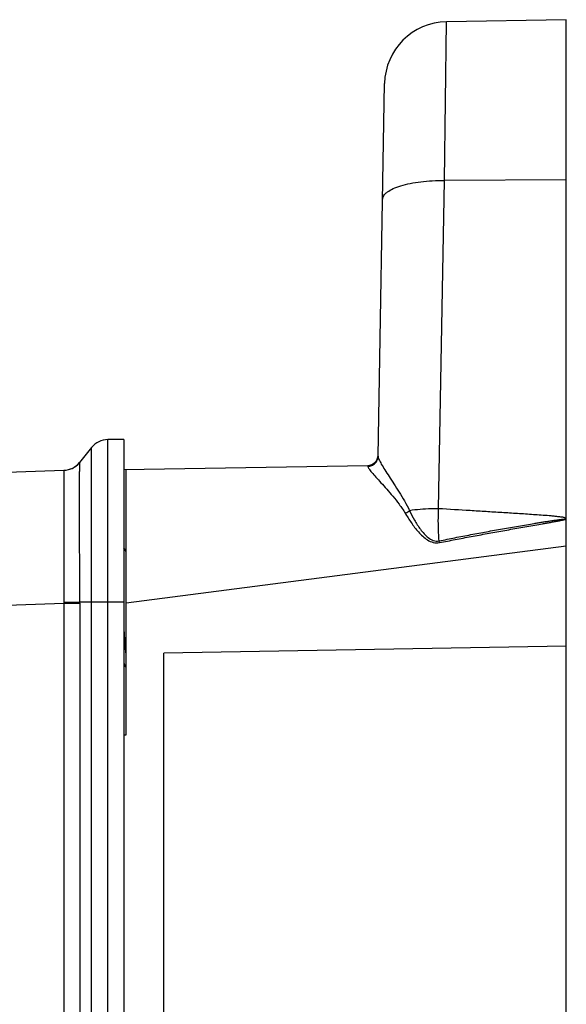
# Model space of a CAD drawing. Units: inches. Extents: x 0.7 to 21.3, y 0.5 to 16.
# Drawn here: x 13 to 13.8, y 9.6 to 11 of the extents above; entities that cross this region are included whole.
import ezdxf

# ---------------------------------------------------------------- set-up
doc = ezdxf.new("R2010")
doc.units = ezdxf.units.IN
doc.header["$LTSCALE"] = 1.21
doc.header["$MEASUREMENT"] = 0
doc.layers.get('0').update_dxf_attribs({"linetype": 'CONTINUOUS'})

msp = doc.modelspace()

# ---------------------------------------------------------------- linework, layer by layer
at = {"color": 7, "linetype": 'CONTINUOUS'}
for p, q in [((13.5823, 10.8002), (13.5852, 11.0241)), ((13.7541, 11.027), (13.5852, 11.0241)), ((13.7541, 5.9926), (13.7541, 11.027)), ((13.489, 10.4116), (13.4982, 10.9371)), ((13.7541, 10.8012), (13.5823, 10.8002)), ((13.5743, 10.3375), (13.5823, 10.8002)), ((13.1084, 6.5846), (13.1084, 10.435)), ((13.131, 10.435), (13.1084, 10.435)), ((13.131, 10.435), (13.131, 6.5846)), ((13.0853, 10.4238), (13.0686, 10.4028)), ((13.0853, 6.5958), (13.0853, 10.4238)), ((13.0659, 10.3998), (13.0686, 10.4028)), ((13.131, 10.3926), (13.4745, 10.3986)), ((13.4745, 10.3986), (13.4747, 10.3972)), ((12.6015, 10.3761), (13.0465, 10.3917)), ((13.134, 10.0187), (13.134, 10.3927)), ((13.7541, 10.3239), (13.7519, 10.3248)), ((13.7539, 10.3235), (13.754, 10.3239)), ((13.5754, 10.2898), (13.5749, 10.2922)), ((13.1339, 10.2772), (13.131, 10.2822)), ((13.134, 10.2779), (13.1335, 10.2779)), ((13.134, 10.2049), (13.7541, 10.2852)), ((12.6015, 10.1887), (13.0465, 10.2043)), ((13.0465, 10.206), (13.0686, 10.2063)), ((13.0465, 10.206), (13.0465, 10.2043)), ((13.0465, 10.2043), (13.0465, 6.8154)), ((13.0465, 10.2043), (13.0687, 10.2043)), ((13.0686, 10.2063), (13.131, 10.2063)), ((13.0687, 10.2043), (13.0687, 6.8154)), ((13.7541, 10.1437), (13.1871, 10.1338)), ((13.1871, 6.8858), (13.1871, 10.1338)), ((13.131, 10.1179), (13.1325, 10.1153)), ((13.1325, 10.1153), (13.1331, 10.1148)), ((13.1331, 10.1148), (13.134, 10.1148)), ((13.131, 10.0187), (13.134, 10.0187))]:
    msp.add_line(p, q, dxfattribs=at)
for centre, radius, start, end in [((13.5867, 10.9355), 0.0886, 91, 179), ((13.1084, 10.4055), 0.0295, 90, 141.6277), ((13.4743, 10.4134), 0.0148, 271, 359), ((13.0455, 10.4212), 0.0295, 272, 321.6277), ((13.0455, 10.4214), 0.0297, 272.068, 288.4977), ((12.8021, 10.2043), 0.2666, 360, 0.4348)]:
    msp.add_arc(centre, radius, start, end, dxfattribs=at)
for points, knots in [([(13.4953, 10.7737), (13.4954, 10.7756), (13.4965, 10.7786), (13.4992, 10.7818), (13.5034, 10.7854), (13.5107, 10.7894), (13.5215, 10.7933), (13.5345, 10.7964), (13.5494, 10.7987), (13.5656, 10.8001), (13.5767, 10.8003), (13.5823, 10.8002)], [0, 0, 0, 0, 0.058945, 0.09383, 0.133803, 0.230878, 0.351264, 0.49275, 0.651444, 0.822396, 1, 1, 1, 1]), ([(13.0686, 10.4028), (13.0686, 10.4027), (13.0686, 10.4023), (13.0685, 10.4016), (13.0684, 10.4003), (13.0683, 10.3977), (13.0682, 10.3933), (13.0681, 10.3868), (13.0681, 10.3785), (13.068, 10.3686), (13.068, 10.3571), (13.068, 10.3391), (13.068, 10.3136), (13.0681, 10.2802), (13.0684, 10.244), (13.0685, 10.219), (13.0686, 10.2063)], [0, 0, 0, 0, 0.001742, 0.005818, 0.01224, 0.021002, 0.045454, 0.078959, 0.121203, 0.171797, 0.23026, 0.29604, 0.446991, 0.618991, 0.805632, 1, 1, 1, 1]), ([(13.4747, 10.3972), (13.4766, 10.3973), (13.4803, 10.3981), (13.485, 10.4013), (13.4882, 10.406), (13.489, 10.4098), (13.489, 10.4116)], [0, 0, 0, 0, 0.251103, 0.501491, 0.751016, 1, 1, 1, 1]), ([(13.489, 10.4116), (13.489, 10.4109), (13.4893, 10.4093), (13.4907, 10.4055), (13.4938, 10.3998), (13.4987, 10.3919), (13.5047, 10.3826), (13.5116, 10.3722), (13.519, 10.3607), (13.5265, 10.3483), (13.5312, 10.3394), (13.5333, 10.3347)], [0, 0, 0, 0, 0.023386, 0.054037, 0.136202, 0.242428, 0.368052, 0.509258, 0.66309, 0.827252, 1, 1, 1, 1]), ([(13.0465, 10.3917), (13.0464, 10.3913), (13.0466, 10.39), (13.0464, 10.3872), (13.0464, 10.3827), (13.0463, 10.3765), (13.0463, 10.3687), (13.0463, 10.3553), (13.0463, 10.3351), (13.0463, 10.3074), (13.0463, 10.2759), (13.0464, 10.2416), (13.0465, 10.2181), (13.0465, 10.206)], [0, 0, 0, 0, 0.00567, 0.020762, 0.045146, 0.078603, 0.120818, 0.171401, 0.295668, 0.446692, 0.618794, 0.805541, 1, 1, 1, 1]), ([(13.0465, 10.3917), (13.0465, 10.3917), (13.0465, 10.3917), (13.0465, 10.3917), (13.0465, 10.3917)], [0, 0, 0, 0, 0.230654, 1, 1, 1, 1]), ([(13.4747, 10.3972), (13.4748, 10.3967), (13.4752, 10.3955), (13.4763, 10.3937), (13.478, 10.3913), (13.4812, 10.3874), (13.4863, 10.3816), (13.4933, 10.3738), (13.5014, 10.3649), (13.51, 10.3548), (13.519, 10.3437), (13.5246, 10.3356), (13.5271, 10.3312)], [0, 0, 0, 0, 0.01793, 0.044071, 0.078341, 0.12017, 0.223724, 0.349502, 0.493125, 0.651135, 0.820796, 1, 1, 1, 1]), ([(13.5271, 10.3312), (13.5288, 10.3319), (13.5309, 10.333), (13.5328, 10.3344), (13.5333, 10.3347)], [0, 0, 0, 0, 0.752928, 1, 1, 1, 1]), ([(13.5271, 10.3312), (13.5298, 10.3267), (13.5341, 10.3199), (13.5404, 10.3111), (13.5457, 10.3046), (13.5517, 10.2985), (13.5585, 10.2932), (13.5665, 10.2894), (13.5726, 10.2892), (13.5754, 10.2898)], [0, 0, 0, 0, 0.235789, 0.358324, 0.483392, 0.610579, 0.739461, 0.869477, 1, 1, 1, 1]), ([(13.5743, 10.3375), (13.5707, 10.3376), (13.557, 10.3374), (13.5433, 10.3363), (13.5333, 10.3347)], [0, 0, 0, 0, 0.259453, 1, 1, 1, 1]), ([(13.5333, 10.3347), (13.5355, 10.3303), (13.539, 10.3236), (13.5442, 10.3149), (13.5486, 10.3084), (13.5536, 10.3022), (13.5594, 10.2965), (13.5654, 10.2929), (13.5708, 10.2917), (13.5736, 10.2919), (13.5749, 10.2922)], [0, 0, 0, 0, 0.235937, 0.358339, 0.483201, 0.610157, 0.738832, 0.868665, 0.934226, 1, 1, 1, 1]), ([(13.5749, 10.2922), (13.5746, 10.296), (13.5737, 10.3111), (13.5737, 10.3263), (13.5743, 10.3375)], [0, 0, 0, 0, 0.254254, 1, 1, 1, 1]), ([(13.7519, 10.3248), (13.7515, 10.3249), (13.7506, 10.3251), (13.7488, 10.3255), (13.7456, 10.3259), (13.741, 10.3265), (13.7354, 10.327), (13.728, 10.3277), (13.7188, 10.3284), (13.7077, 10.3291), (13.6966, 10.3299), (13.6817, 10.3309), (13.6632, 10.332), (13.641, 10.3334), (13.6113, 10.3353), (13.5891, 10.3366), (13.5743, 10.3375)], [0, 0, 0, 0, 0.007786, 0.015574, 0.031175, 0.062398, 0.093637, 0.124881, 0.187379, 0.249882, 0.312388, 0.374896, 0.499914, 0.624934, 0.749955, 1, 1, 1, 1]), ([(13.5749, 10.2922), (13.5824, 10.2937), (13.5972, 10.2967), (13.6195, 10.301), (13.6419, 10.3051), (13.6605, 10.3085), (13.6754, 10.3111), (13.6866, 10.3131), (13.6978, 10.315), (13.7072, 10.3165), (13.7146, 10.3177), (13.7202, 10.3186), (13.7258, 10.3195), (13.7315, 10.3204), (13.7361, 10.3211), (13.7399, 10.3216), (13.7427, 10.322), (13.7451, 10.3223), (13.7469, 10.3225), (13.7483, 10.3227), (13.7497, 10.3229), (13.7512, 10.323), (13.7525, 10.3231), (13.7536, 10.3231), (13.7539, 10.3235)], [0, 0, 0, 0, 0.125059, 0.250119, 0.375179, 0.500238, 0.562768, 0.625298, 0.687827, 0.750357, 0.781622, 0.812887, 0.844152, 0.875417, 0.906682, 0.922314, 0.937947, 0.953579, 0.961395, 0.969211, 0.977027, 0.984843, 0.992661, 1, 1, 1, 1]), ([(13.5754, 10.2898), (13.5829, 10.2912), (13.5977, 10.2941), (13.6201, 10.2983), (13.6424, 10.3025), (13.6611, 10.3058), (13.676, 10.3085), (13.6872, 10.3104), (13.6984, 10.3124), (13.7096, 10.3143), (13.7189, 10.316), (13.7263, 10.3173), (13.7319, 10.3183), (13.7366, 10.3192), (13.7403, 10.3199), (13.7431, 10.3204), (13.7459, 10.3209), (13.7482, 10.3214), (13.75, 10.3218), (13.7514, 10.3221), (13.7528, 10.3225), (13.7537, 10.3228), (13.7541, 10.3231)], [0, 0, 0, 0, 0.125014, 0.250028, 0.375042, 0.500057, 0.562564, 0.625071, 0.687578, 0.750085, 0.812592, 0.843846, 0.875099, 0.906352, 0.921979, 0.937605, 0.953231, 0.968856, 0.976669, 0.98448, 0.992288, 1, 1, 1, 1]), ([(13.134, 10.1331), (13.1337, 10.1357), (13.1325, 10.1478), (13.1317, 10.1599), (13.1311, 10.1695)], [0, 0, 0, 0, 0.215704, 1, 1, 1, 1]), ([(13.131, 10.1207), (13.1313, 10.1195), (13.1316, 10.118), (13.1321, 10.1162), (13.1324, 10.1156), (13.1325, 10.1153)], [0, 0, 0, 0, 0.62865, 0.845629, 1, 1, 1, 1])]:
    msp.add_open_spline(points, degree=3, knots=knots, dxfattribs=at)
msp.add_open_spline([(13.0549, 10.3932), (13.059, 10.3945), (13.0628, 10.3969), (13.0659, 10.3998)], degree=3, dxfattribs=at)

doc.saveas('drawing.dxf')
